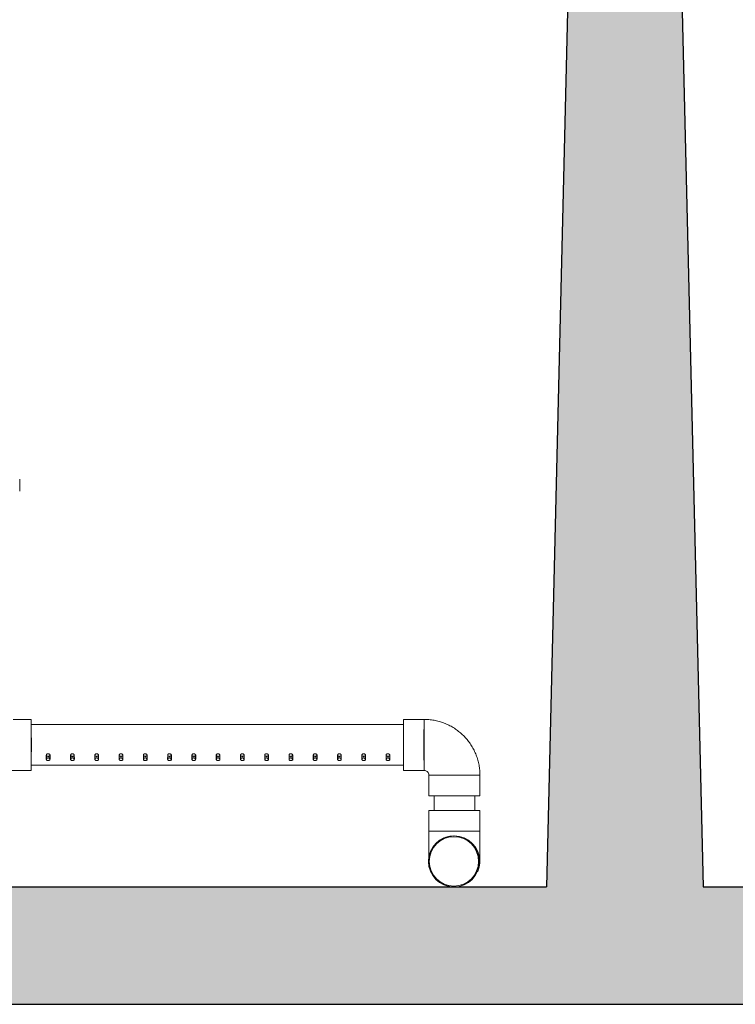
# Model space of a CAD drawing. Extents: x -136 to 264, y -214 to 108.
# Drawn here: x -7 to 11, y -205 to -179 of the extents above; entities that cross this region are included whole.
import ezdxf

# ---------------------------------------------------------------- set-up
doc = ezdxf.new("R2010")
doc.units = 0
doc.header["$LTSCALE"] = 0.5
doc.header["$MEASUREMENT"] = 0
for name, color, linetype in [('Air pump and plumbing', 7, 'CONTINUOUS'), ('HATCH', 3, 'CONTINUOUS'), ('OBJECT', 7, 'CONTINUOUS')]:
    doc.layers.add(name, color=color, linetype=linetype)

msp = doc.modelspace()

# ---------------------------------------------------------------- hatches: boundary and pattern name
at = {"layer": 'HATCH'}
h = msp.add_hatch(dxfattribs=at)
h.set_pattern_fill('NORWECO1', color=256, scale=5, angle=30, style=0)
h.set_pattern_definition([(282.2553, (-1.21077, 4.49711), (24.68905484, -112.762805), [1.31244, -129.931605]), (357.5288, (-0.93218, 3.2146), (47.141014, -1.65064385), [0.65192, -64.540105]), (125.3558, (-0.28087, 3.18647), (-61.16021776, 85.93269221), [1.607015, -159.09457]), (233.1986, (0.4512, 5.9185), (-6.1602532, -9.3301253), [0.38079, -37.698075]), (290.5377, (0.2231, 5.6136), (2.500002, -4.3301264), [0.30414, -30.109675]), (353.1301, (0.3298, 5.3288), (17.990381, -1.1602548), [0.25, -24.75]), (63.6901, (0.578, 5.2989), (1.8301225, 6.830126), [0.36056, -17.6672]), (134.0362, (0.7378, 5.6221), (-11.83012, 10.490388), [0.41231, -20.20322]), (261.8428, (1.09317, 3.80657), (-7.810861, -56.4711475), [0.890225, -88.132245]), (335.5377, (0.96686, 2.92535), (22.9903835, -9.8204966), [0.860235, -42.151395]), (102.8973, (1.74987, 2.56913), (-12.0096428, 50.8012664), [0.680075, -67.32728]), (42.9946, (1.59808, 3.23205), (14.8205118, 14.3301211), [0.667085, -66.041235]), (173.1301, (2.086, 3.687), (-17.990381, 1.160255), [1, -24]), (294.8056, (1.9538, 5.5159), (2.5000029, -4.3301243), [0.55227, -54.674535]), (345, (2.1855, 5.0146), (4.33013, 2.5), [0.42427, -6.6468]), (112.875, (2.5953, 4.9048), (-2.5000027, 4.3301264), [1.20934, -39.10195]), (271.6992, (0.01112, 1.68074), (0.66986663, -11.16025437), [0.73824, -73.085875]), (30, (0.033, 0.943), (1.83013, 6.83013), [0.35, -4.65]), (276.8014, (0.3361, 1.1178), (3.8397396, -26.6506372), [0.38079, -37.698075]), (46.6992, (0.3812, 0.7397), (10.4903897, 11.8301211), [0.522015, -51.679515]), (105.9638, (0.7392, 1.1196), (-2.500006, 4.330127), [0.61847, -19.99706]), (183.4349, (0.5691, 1.7142), (-4.330128, -2.499998), [0.55902, -10.62133]), (255, (3.069, 2.9843), (2.5, -4.33013), [0.42427, -6.6468]), (12.3499, (2.9592, 2.57452), (97.27240521, 21.5192802), [1.15434, -114.279625]), (350.9061, (3.069, 2.98433), (31.650634, -4.8205318), [1.030775, -102.046865]), (30, (-0.3947, 5.0837), (1.83013, 6.83013), [0, -5]), (30, (3.0337, 3.9454), (1.83013, 6.83013), [0, -5]), (251.1859, (2.1252, 6.019), (-1.8301299, -6.8301246), [0.531505, -52.61922]), (63.6901, (-1.1085, 2.42), (1.8301225, 6.830126), [0.18028, -17.84748]), (323.9625, (-1.0286, 2.58157), (9.3301311, -6.160252), [0.492445, -48.751845]), (255, (-0.6304, 2.292), (2.5, -4.33013), [0.42427, -6.6468]), (165, (-0.7402, 1.882), (-4.33013, -2.5), [0.35356, -6.71752]), (93.4349, (-1.0817, 1.9736), (-2.499998, 4.330128), [0.44721, -10.73312]), (30, (0.8597, 4.711), (1.83013, 6.83013), [0, -5]), (30, (-2.1335, 4.1953), (1.83013, 6.83013), [0, -5]), (30, (0.2954, 3.2883), (1.83013, 6.83013), [0, -5]), (30, (2.7445, 2.0464), (1.83013, 6.83013), [0, -5]), (30, (1.2687, 2.0026), (1.83013, 6.83013), [0, -5])])
h.paths.add_polyline_path([(-27.093, -204.606), (-27.093, -159.606), (-24.593, -159.606), (-23.593, -201.606), (6.407, -201.606), (7.407, -159.606), (9.407, -159.606), (10.407, -201.606), (51.407, -201.606), (51.413, -201.36), (55.42, -200.606), (62.566, -200.606), (62.566, -192.474), (81.407, -159.856), (81.407, -159.606), (83.907, -159.606), (83.907, -168.606), (80.407, -168.606), (64.95, -195.105), (64.95, -204.606)])

# ---------------------------------------------------------------- linework, layer by layer
at = {"layer": 'Air pump and plumbing', "color": 7, "lineweight": 0}
for p, q in [((-7.058, -191.497), (-7.058, -191.187)), ((-6.764, -197.327), (-7.229, -197.327)), ((3.276, -197.327), (2.749, -197.327)), ((2.747, -197.462), (-6.766, -197.461)), ((-6.378, -198.241), (-6.378, -198.346)), ((-6.375, -198.241), (-6.374, -198.347)), ((-6.285, -198.347), (-6.284, -198.241)), ((-6.281, -198.346), (-6.282, -198.241)), ((-5.757, -198.241), (-5.758, -198.346)), ((-5.755, -198.241), (-5.754, -198.347)), ((-5.665, -198.347), (-5.664, -198.241)), ((-5.661, -198.346), (-5.662, -198.241)), ((-5.137, -198.241), (-5.138, -198.346)), ((-5.134, -198.241), (-5.134, -198.347)), ((-5.045, -198.347), (-5.044, -198.241)), ((-5.041, -198.346), (-5.041, -198.241)), ((-4.517, -198.241), (-4.517, -198.346)), ((-4.514, -198.241), (-4.514, -198.347)), ((-4.424, -198.347), (-4.424, -198.241)), ((-4.421, -198.346), (-4.421, -198.241)), ((-3.897, -198.241), (-3.897, -198.346)), ((-3.894, -198.241), (-3.893, -198.347)), ((-3.804, -198.347), (-3.804, -198.241)), ((-3.8, -198.346), (-3.801, -198.241)), ((-3.276, -198.241), (-3.277, -198.346)), ((-3.274, -198.241), (-3.273, -198.347)), ((-3.184, -198.347), (-3.183, -198.241)), ((-3.18, -198.346), (-3.181, -198.241)), ((-2.656, -198.241), (-2.657, -198.346)), ((-2.654, -198.241), (-2.653, -198.347)), ((-2.564, -198.347), (-2.563, -198.241)), ((-2.56, -198.346), (-2.56, -198.241)), ((-2.036, -198.241), (-2.037, -198.346)), ((-2.033, -198.241), (-2.033, -198.347)), ((-1.944, -198.347), (-1.943, -198.241)), ((-1.94, -198.346), (-1.94, -198.241)), ((-1.416, -198.241), (-1.416, -198.346)), ((-1.413, -198.241), (-1.413, -198.347)), ((-1.323, -198.347), (-1.323, -198.241)), ((-1.32, -198.346), (-1.32, -198.241)), ((-0.796, -198.241), (-0.796, -198.346)), ((-0.793, -198.241), (-0.792, -198.347)), ((-0.703, -198.347), (-0.703, -198.241)), ((-0.699, -198.346), (-0.7, -198.241)), ((-0.175, -198.241), (-0.176, -198.346)), ((-0.173, -198.241), (-0.172, -198.347)), ((-0.083, -198.347), (-0.082, -198.241)), ((-0.079, -198.346), (-0.08, -198.241)), ((0.445, -198.241), (0.444, -198.346)), ((0.448, -198.241), (0.448, -198.347)), ((0.537, -198.347), (0.538, -198.241)), ((0.541, -198.346), (0.541, -198.241)), ((1.065, -198.241), (1.064, -198.346)), ((1.068, -198.241), (1.068, -198.347)), ((1.157, -198.347), (1.158, -198.241)), ((1.161, -198.346), (1.161, -198.241)), ((1.685, -198.241), (1.685, -198.346)), ((1.688, -198.241), (1.688, -198.347)), ((1.778, -198.347), (1.778, -198.241)), ((1.782, -198.346), (1.781, -198.241)), ((2.305, -198.241), (2.305, -198.346)), ((2.308, -198.241), (2.309, -198.347)), ((2.398, -198.347), (2.398, -198.241)), ((2.402, -198.346), (2.401, -198.241)), ((-9.493, -198.629), (-6.764, -198.629)), ((-6.766, -198.499), (2.747, -198.501)), ((2.749, -198.629), (3.276, -198.629)), ((3.4, -198.753), (3.4, -199.28)), ((3.401, -198.753), (4.702, -198.753)), ((4.703, -199.28), (4.703, -198.753)), ((3.4, -199.28), (4.048, -199.28)), ((3.531, -199.28), (3.531, -199.652)), ((4.048, -199.28), (4.703, -199.28)), ((4.572, -199.652), (4.572, -199.28)), ((3.4, -199.652), (4.703, -199.652)), ((3.4, -199.652), (3.4, -200.18)), ((4.703, -200.18), (4.703, -199.652)), ((3.4, -200.18), (4.703, -200.18)), ((4.044, -200.304), (4.038, -200.304)), ((4.047, -200.304), (4.045, -200.304))]:
    msp.add_line(p, q, dxfattribs=at)
at = {"layer": 'Air pump and plumbing', "color": 7, "lineweight": 0, "flags": 128}
for points in [[(-6.767, -197.978), (-6.767, -197.883), (-6.767, -197.79), (-6.767, -197.702), (-6.767, -197.619), (-6.766, -197.543), (-6.766, -197.477), (-6.766, -197.422), (-6.765, -197.379), (-6.765, -197.348), (-6.764, -197.331), (-6.764, -197.327), (-6.763, -197.338), (-6.763, -197.362), (-6.762, -197.399), (-6.762, -197.448), (-6.761, -197.509), (-6.761, -197.58), (-6.761, -197.659), (-6.761, -197.745), (-6.76, -197.836), (-6.76, -197.93), (-6.76, -198.025), (-6.76, -198.12), (-6.761, -198.211), (-6.761, -198.297), (-6.761, -198.376), (-6.761, -198.447), (-6.762, -198.508), (-6.762, -198.557), (-6.763, -198.594), (-6.763, -198.618), (-6.764, -198.629), (-6.764, -198.625), (-6.765, -198.608), (-6.765, -198.577), (-6.766, -198.534), (-6.766, -198.478), (-6.766, -198.412), (-6.767, -198.337), (-6.767, -198.254), (-6.767, -198.166), (-6.767, -198.073), (-6.767, -197.978)], [(-6.767, -197.978), (-6.766, -197.892), (-6.766, -197.807), (-6.766, -197.728), (-6.766, -197.655), (-6.766, -197.592), (-6.765, -197.538), (-6.765, -197.497), (-6.764, -197.469), (-6.764, -197.455), (-6.764, -197.455), (-6.763, -197.469), (-6.763, -197.497), (-6.762, -197.538), (-6.762, -197.592), (-6.762, -197.655), (-6.761, -197.728), (-6.761, -197.807), (-6.761, -197.892), (-6.761, -197.978), (-6.761, -198.064), (-6.761, -198.148), (-6.761, -198.228), (-6.762, -198.3), (-6.762, -198.364), (-6.762, -198.417), (-6.763, -198.459), (-6.763, -198.487), (-6.764, -198.501), (-6.764, -198.501), (-6.764, -198.487), (-6.765, -198.459), (-6.765, -198.417), (-6.766, -198.364), (-6.766, -198.3), (-6.766, -198.228), (-6.766, -198.148), (-6.766, -198.064), (-6.767, -197.978)], [(2.746, -197.978), (2.746, -197.883), (2.746, -197.79), (2.746, -197.702), (2.746, -197.619), (2.747, -197.543), (2.747, -197.477), (2.747, -197.422), (2.748, -197.379), (2.748, -197.348), (2.749, -197.331), (2.749, -197.327), (2.75, -197.338), (2.75, -197.362), (2.751, -197.399), (2.751, -197.448), (2.751, -197.509), (2.752, -197.58), (2.752, -197.659), (2.752, -197.745), (2.752, -197.836), (2.752, -197.93), (2.752, -198.025), (2.752, -198.12), (2.752, -198.211), (2.752, -198.297), (2.752, -198.376), (2.751, -198.447), (2.751, -198.508), (2.751, -198.557), (2.75, -198.594), (2.75, -198.618), (2.749, -198.629), (2.749, -198.625), (2.748, -198.608), (2.748, -198.577), (2.747, -198.534), (2.747, -198.478), (2.747, -198.412), (2.746, -198.337), (2.746, -198.254), (2.746, -198.166), (2.746, -198.073), (2.746, -197.978)], [(2.752, -197.978), (2.752, -197.892), (2.752, -197.807), (2.751, -197.728), (2.751, -197.655), (2.751, -197.592), (2.751, -197.538), (2.75, -197.497), (2.75, -197.469), (2.749, -197.455), (2.749, -197.455), (2.748, -197.469), (2.748, -197.497), (2.748, -197.538), (2.747, -197.592), (2.747, -197.655), (2.747, -197.728), (2.746, -197.807), (2.746, -197.892), (2.746, -197.978), (2.746, -198.064), (2.746, -198.148), (2.747, -198.228), (2.747, -198.3), (2.747, -198.364), (2.748, -198.417), (2.748, -198.459), (2.748, -198.487), (2.749, -198.501), (2.749, -198.501), (2.75, -198.487), (2.75, -198.459), (2.751, -198.417), (2.751, -198.364), (2.751, -198.3), (2.751, -198.228), (2.752, -198.148), (2.752, -198.064), (2.752, -197.978)], [(3.273, -197.978), (3.273, -197.883), (3.273, -197.79), (3.273, -197.702), (3.273, -197.619), (3.274, -197.543), (3.274, -197.477), (3.274, -197.422), (3.275, -197.379), (3.275, -197.348), (3.276, -197.331), (3.276, -197.327), (3.277, -197.338), (3.277, -197.362), (3.278, -197.399), (3.278, -197.448), (3.279, -197.509), (3.279, -197.58), (3.279, -197.659), (3.279, -197.745), (3.28, -197.836), (3.28, -197.93), (3.28, -198.025), (3.28, -198.12), (3.279, -198.211), (3.279, -198.297), (3.279, -198.376), (3.279, -198.447), (3.278, -198.508), (3.278, -198.557), (3.277, -198.594), (3.277, -198.618), (3.276, -198.629), (3.276, -198.625), (3.275, -198.608), (3.275, -198.577), (3.274, -198.534), (3.274, -198.478), (3.274, -198.412), (3.273, -198.337), (3.273, -198.254), (3.273, -198.166), (3.273, -198.073), (3.273, -197.978)], [(-6.374, -198.241), (-6.374, -198.245), (-6.37, -198.255), (-6.361, -198.263), (-6.349, -198.269), (-6.334, -198.272), (-6.318, -198.271), (-6.304, -198.267), (-6.292, -198.261), (-6.284, -198.252), (-6.282, -198.241), (-6.284, -198.23), (-6.292, -198.22), (-6.303, -198.212), (-6.318, -198.207), (-6.328, -198.206), (-6.328, -198.206)], [(-5.754, -198.241), (-5.754, -198.245), (-5.75, -198.255), (-5.741, -198.263), (-5.728, -198.269), (-5.713, -198.272), (-5.698, -198.271), (-5.684, -198.267), (-5.672, -198.261), (-5.664, -198.252), (-5.662, -198.241), (-5.664, -198.23), (-5.671, -198.22), (-5.683, -198.212), (-5.697, -198.207), (-5.708, -198.206), (-5.708, -198.206)], [(-5.134, -198.241), (-5.134, -198.245), (-5.13, -198.255), (-5.121, -198.263), (-5.108, -198.269), (-5.093, -198.272), (-5.078, -198.271), (-5.063, -198.267), (-5.052, -198.261), (-5.044, -198.252), (-5.041, -198.241), (-5.044, -198.23), (-5.051, -198.22), (-5.063, -198.212), (-5.077, -198.207), (-5.088, -198.206), (-5.088, -198.206)], [(-4.514, -198.241), (-4.514, -198.245), (-4.51, -198.255), (-4.501, -198.263), (-4.488, -198.269), (-4.473, -198.272), (-4.458, -198.271), (-4.443, -198.267), (-4.431, -198.261), (-4.424, -198.252), (-4.421, -198.241), (-4.424, -198.23), (-4.431, -198.22), (-4.443, -198.212), (-4.457, -198.207), (-4.467, -198.206), (-4.467, -198.206)], [(-3.893, -198.241), (-3.894, -198.245), (-3.889, -198.255), (-3.881, -198.263), (-3.868, -198.269), (-3.853, -198.272), (-3.837, -198.271), (-3.823, -198.267), (-3.811, -198.261), (-3.804, -198.252), (-3.801, -198.241), (-3.803, -198.23), (-3.811, -198.22), (-3.822, -198.212), (-3.837, -198.207), (-3.847, -198.206), (-3.847, -198.206)], [(-3.273, -198.241), (-3.273, -198.245), (-3.269, -198.255), (-3.26, -198.263), (-3.248, -198.269), (-3.233, -198.272), (-3.217, -198.271), (-3.203, -198.267), (-3.191, -198.261), (-3.183, -198.252), (-3.181, -198.241), (-3.183, -198.23), (-3.191, -198.22), (-3.202, -198.212), (-3.217, -198.207), (-3.227, -198.206), (-3.227, -198.206)], [(-2.653, -198.241), (-2.653, -198.245), (-2.649, -198.255), (-2.64, -198.263), (-2.627, -198.269), (-2.612, -198.272), (-2.597, -198.271), (-2.583, -198.267), (-2.571, -198.261), (-2.563, -198.252), (-2.56, -198.241), (-2.563, -198.23), (-2.57, -198.22), (-2.582, -198.212), (-2.596, -198.207), (-2.607, -198.206), (-2.607, -198.206)], [(-2.033, -198.241), (-2.033, -198.245), (-2.029, -198.255), (-2.02, -198.263), (-2.007, -198.269), (-1.992, -198.272), (-1.977, -198.271), (-1.962, -198.267), (-1.951, -198.261), (-1.943, -198.252), (-1.94, -198.241), (-1.943, -198.23), (-1.95, -198.22), (-1.962, -198.212), (-1.976, -198.207), (-1.987, -198.206), (-1.987, -198.206)], [(-1.413, -198.241), (-1.413, -198.245), (-1.409, -198.255), (-1.4, -198.263), (-1.387, -198.269), (-1.372, -198.272), (-1.356, -198.271), (-1.342, -198.267), (-1.33, -198.261), (-1.323, -198.252), (-1.32, -198.241), (-1.323, -198.23), (-1.33, -198.22), (-1.342, -198.212), (-1.356, -198.207), (-1.366, -198.206), (-1.366, -198.206)], [(-0.792, -198.241), (-0.793, -198.245), (-0.788, -198.255), (-0.78, -198.263), (-0.767, -198.269), (-0.752, -198.272), (-0.736, -198.271), (-0.722, -198.267), (-0.71, -198.261), (-0.703, -198.252), (-0.7, -198.241), (-0.702, -198.23), (-0.71, -198.22), (-0.721, -198.212), (-0.736, -198.207), (-0.746, -198.206), (-0.746, -198.206)], [(-0.172, -198.241), (-0.172, -198.245), (-0.168, -198.255), (-0.159, -198.263), (-0.147, -198.269), (-0.132, -198.272), (-0.116, -198.271), (-0.102, -198.267), (-0.09, -198.261), (-0.082, -198.252), (-0.08, -198.241), (-0.082, -198.23), (-0.09, -198.22), (-0.101, -198.212), (-0.116, -198.207), (-0.126, -198.206), (-0.126, -198.206)], [(0.448, -198.241), (0.448, -198.245), (0.452, -198.255), (0.461, -198.263), (0.474, -198.269), (0.489, -198.272), (0.504, -198.271), (0.518, -198.267), (0.53, -198.261), (0.538, -198.252), (0.541, -198.241), (0.538, -198.23), (0.531, -198.22), (0.519, -198.212), (0.505, -198.207), (0.494, -198.206), (0.494, -198.206)], [(1.068, -198.241), (1.068, -198.245), (1.072, -198.255), (1.081, -198.263), (1.094, -198.269), (1.109, -198.272), (1.124, -198.271), (1.139, -198.267), (1.15, -198.261), (1.158, -198.252), (1.161, -198.241), (1.158, -198.23), (1.151, -198.22), (1.139, -198.212), (1.125, -198.207), (1.114, -198.206), (1.114, -198.206)], [(1.688, -198.241), (1.688, -198.245), (1.692, -198.255), (1.701, -198.263), (1.714, -198.269), (1.729, -198.272), (1.745, -198.271), (1.759, -198.267), (1.771, -198.261), (1.778, -198.252), (1.781, -198.241), (1.778, -198.23), (1.771, -198.22), (1.76, -198.212), (1.745, -198.207), (1.735, -198.206), (1.735, -198.206)], [(2.309, -198.241), (2.308, -198.245), (2.313, -198.255), (2.322, -198.263), (2.334, -198.269), (2.349, -198.272), (2.365, -198.271), (2.379, -198.267), (2.391, -198.261), (2.398, -198.252), (2.401, -198.241), (2.399, -198.23), (2.391, -198.22), (2.38, -198.212), (2.365, -198.207), (2.355, -198.206), (2.355, -198.206)], [(-6.374, -198.347), (-6.374, -198.35), (-6.37, -198.36), (-6.361, -198.369), (-6.348, -198.375), (-6.333, -198.378), (-6.317, -198.377), (-6.303, -198.373), (-6.291, -198.366), (-6.284, -198.357), (-6.281, -198.346), (-6.284, -198.335), (-6.291, -198.325), (-6.303, -198.317), (-6.317, -198.313), (-6.328, -198.312), (-6.328, -198.312)], [(-5.753, -198.347), (-5.754, -198.35), (-5.749, -198.36), (-5.74, -198.369), (-5.728, -198.375), (-5.713, -198.378), (-5.697, -198.377), (-5.683, -198.373), (-5.671, -198.366), (-5.664, -198.357), (-5.661, -198.346), (-5.664, -198.335), (-5.671, -198.325), (-5.683, -198.317), (-5.697, -198.313), (-5.707, -198.312), (-5.707, -198.312)], [(-5.133, -198.347), (-5.134, -198.35), (-5.129, -198.36), (-5.12, -198.369), (-5.108, -198.375), (-5.093, -198.378), (-5.077, -198.377), (-5.063, -198.373), (-5.051, -198.366), (-5.043, -198.357), (-5.041, -198.346), (-5.043, -198.335), (-5.051, -198.325), (-5.063, -198.317), (-5.077, -198.313), (-5.087, -198.312), (-5.087, -198.312)], [(-4.513, -198.347), (-4.513, -198.35), (-4.509, -198.36), (-4.5, -198.369), (-4.487, -198.375), (-4.472, -198.378), (-4.457, -198.377), (-4.442, -198.373), (-4.431, -198.366), (-4.423, -198.357), (-4.421, -198.346), (-4.423, -198.335), (-4.431, -198.325), (-4.442, -198.317), (-4.457, -198.313), (-4.467, -198.312), (-4.467, -198.312)], [(-3.893, -198.347), (-3.893, -198.35), (-3.889, -198.36), (-3.88, -198.369), (-3.867, -198.375), (-3.852, -198.378), (-3.837, -198.377), (-3.822, -198.373), (-3.811, -198.366), (-3.803, -198.357), (-3.8, -198.346), (-3.803, -198.335), (-3.81, -198.325), (-3.822, -198.317), (-3.837, -198.313), (-3.847, -198.312), (-3.847, -198.312)], [(-3.273, -198.347), (-3.273, -198.35), (-3.269, -198.36), (-3.26, -198.369), (-3.247, -198.375), (-3.232, -198.378), (-3.216, -198.377), (-3.202, -198.373), (-3.19, -198.366), (-3.183, -198.357), (-3.18, -198.346), (-3.183, -198.335), (-3.19, -198.325), (-3.202, -198.317), (-3.216, -198.313), (-3.226, -198.312), (-3.226, -198.312)], [(-2.652, -198.347), (-2.653, -198.35), (-2.648, -198.36), (-2.639, -198.369), (-2.627, -198.375), (-2.612, -198.378), (-2.596, -198.377), (-2.582, -198.373), (-2.57, -198.366), (-2.563, -198.357), (-2.56, -198.346), (-2.563, -198.335), (-2.57, -198.325), (-2.582, -198.317), (-2.596, -198.313), (-2.606, -198.312), (-2.606, -198.312)], [(-2.032, -198.347), (-2.032, -198.35), (-2.028, -198.36), (-2.019, -198.369), (-2.007, -198.375), (-1.991, -198.378), (-1.976, -198.377), (-1.962, -198.373), (-1.95, -198.366), (-1.942, -198.357), (-1.94, -198.346), (-1.942, -198.335), (-1.95, -198.325), (-1.962, -198.317), (-1.976, -198.313), (-1.986, -198.312), (-1.986, -198.312)], [(-1.412, -198.347), (-1.412, -198.35), (-1.408, -198.36), (-1.399, -198.369), (-1.386, -198.375), (-1.371, -198.378), (-1.356, -198.377), (-1.341, -198.373), (-1.33, -198.366), (-1.322, -198.357), (-1.32, -198.346), (-1.322, -198.335), (-1.33, -198.325), (-1.341, -198.317), (-1.356, -198.313), (-1.366, -198.312), (-1.366, -198.312)], [(-0.792, -198.347), (-0.792, -198.35), (-0.788, -198.36), (-0.779, -198.369), (-0.766, -198.375), (-0.751, -198.378), (-0.736, -198.377), (-0.721, -198.373), (-0.71, -198.366), (-0.702, -198.357), (-0.699, -198.346), (-0.702, -198.335), (-0.709, -198.325), (-0.721, -198.317), (-0.736, -198.313), (-0.746, -198.312), (-0.746, -198.312)], [(-0.172, -198.347), (-0.172, -198.35), (-0.168, -198.36), (-0.159, -198.369), (-0.146, -198.375), (-0.131, -198.378), (-0.115, -198.377), (-0.101, -198.373), (-0.089, -198.366), (-0.082, -198.357), (-0.079, -198.346), (-0.082, -198.335), (-0.089, -198.325), (-0.101, -198.317), (-0.115, -198.313), (-0.125, -198.312), (-0.125, -198.312)], [(0.449, -198.347), (0.448, -198.35), (0.453, -198.36), (0.462, -198.369), (0.474, -198.375), (0.489, -198.378), (0.505, -198.377), (0.519, -198.373), (0.531, -198.366), (0.538, -198.357), (0.541, -198.346), (0.538, -198.335), (0.531, -198.325), (0.519, -198.317), (0.505, -198.313), (0.495, -198.312), (0.495, -198.312)], [(1.069, -198.347), (1.069, -198.35), (1.073, -198.36), (1.082, -198.369), (1.095, -198.375), (1.11, -198.378), (1.125, -198.377), (1.139, -198.373), (1.151, -198.366), (1.159, -198.357), (1.161, -198.346), (1.159, -198.335), (1.151, -198.325), (1.14, -198.317), (1.125, -198.313), (1.115, -198.312), (1.115, -198.312)], [(1.689, -198.347), (1.689, -198.35), (1.693, -198.36), (1.702, -198.369), (1.715, -198.375), (1.73, -198.378), (1.745, -198.377), (1.76, -198.373), (1.771, -198.366), (1.779, -198.357), (1.782, -198.346), (1.779, -198.335), (1.771, -198.325), (1.76, -198.317), (1.745, -198.313), (1.735, -198.312), (1.735, -198.312)], [(2.309, -198.347), (2.309, -198.35), (2.313, -198.36), (2.322, -198.369), (2.335, -198.375), (2.35, -198.378), (2.366, -198.377), (2.38, -198.373), (2.392, -198.366), (2.399, -198.357), (2.402, -198.346), (2.399, -198.335), (2.392, -198.325), (2.38, -198.317), (2.365, -198.313), (2.355, -198.312), (2.355, -198.312)]]:
    msp.add_lwpolyline(points, dxfattribs=at)
at = {"layer": 'Air pump and plumbing', "color": 7, "lineweight": 0}
for centre, radius in [((4.038, -200.955), 0.651), ((4.044, -200.955), 0.651), ((4.045, -200.955), 0.651), ((4.038, -200.955), 0.63)]:
    msp.add_circle(centre, radius, dxfattribs=at)
for start, end in [(90.0002, 165.3516), (359.9997, 89.9995), (165.3508, 269.9996)]:
    msp.add_arc((4.047, -200.955), 0.651, start, end, dxfattribs=at)
for points, knots in [([(4.703, -198.753), (4.702, -198.722), (4.701, -198.646), (4.687, -198.527), (4.66, -198.397), (4.62, -198.27), (4.57, -198.147), (4.508, -198.029), (4.435, -197.918), (4.353, -197.814), (4.261, -197.718), (4.16, -197.631), (4.052, -197.554), (3.937, -197.487), (3.817, -197.431), (3.692, -197.386), (3.563, -197.354), (3.434, -197.334), (3.338, -197.327), (3.286, -197.327), (3.276, -197.327)], [0, 0, 0, 0, 0.042187, 0.10141, 0.160644, 0.219878, 0.279111, 0.338346, 0.397579, 0.456813, 0.516046, 0.57528, 0.634514, 0.693747, 0.752981, 0.812214, 0.871448, 0.930681, 0.986807, 1, 1, 1, 1]), ([(-6.331, -198.272), (-6.326, -198.272), (-6.315, -198.271), (-6.301, -198.266), (-6.291, -198.258), (-6.285, -198.249), (-6.284, -198.237), (-6.288, -198.226), (-6.298, -198.216), (-6.31, -198.209), (-6.326, -198.206), (-6.342, -198.206), (-6.356, -198.211), (-6.368, -198.219), (-6.376, -198.23), (-6.378, -198.241), (-6.376, -198.252), (-6.368, -198.261), (-6.356, -198.268), (-6.343, -198.271), (-6.334, -198.272), (-6.331, -198.272)], [0, 0, 0, 0, 0.053403, 0.106797, 0.16045, 0.21428, 0.267828, 0.321075, 0.37447, 0.428231, 0.482011, 0.535425, 0.588665, 0.642189, 0.696013, 0.749685, 0.802996, 0.856294, 0.909945, 0.963775, 1, 1, 1, 1]), ([(-5.711, -198.272), (-5.705, -198.272), (-5.695, -198.271), (-5.681, -198.266), (-5.671, -198.258), (-5.665, -198.249), (-5.664, -198.237), (-5.668, -198.226), (-5.677, -198.216), (-5.69, -198.209), (-5.706, -198.206), (-5.721, -198.206), (-5.736, -198.211), (-5.748, -198.219), (-5.756, -198.23), (-5.758, -198.241), (-5.756, -198.252), (-5.748, -198.261), (-5.736, -198.268), (-5.723, -198.271), (-5.714, -198.272), (-5.711, -198.272)], [0, 0, 0, 0, 0.053401, 0.106795, 0.160449, 0.21428, 0.267822, 0.321074, 0.37447, 0.428231, 0.482009, 0.535425, 0.588664, 0.642187, 0.696011, 0.749689, 0.802999, 0.856293, 0.909944, 0.963775, 1, 1, 1, 1]), ([(-5.09, -198.272), (-5.085, -198.272), (-5.075, -198.271), (-5.061, -198.266), (-5.05, -198.258), (-5.044, -198.249), (-5.044, -198.237), (-5.048, -198.226), (-5.057, -198.216), (-5.07, -198.209), (-5.085, -198.206), (-5.101, -198.206), (-5.116, -198.211), (-5.128, -198.219), (-5.135, -198.23), (-5.138, -198.241), (-5.135, -198.252), (-5.128, -198.261), (-5.116, -198.268), (-5.103, -198.271), (-5.094, -198.272), (-5.09, -198.272)], [0, 0, 0, 0, 0.053403, 0.106794, 0.160451, 0.214282, 0.267824, 0.321076, 0.374472, 0.428233, 0.482011, 0.535427, 0.588664, 0.642188, 0.696013, 0.74969, 0.803001, 0.856295, 0.909944, 0.963775, 1, 1, 1, 1]), ([(-4.47, -198.272), (-4.465, -198.272), (-4.455, -198.271), (-4.441, -198.266), (-4.43, -198.258), (-4.424, -198.249), (-4.423, -198.237), (-4.428, -198.226), (-4.437, -198.216), (-4.45, -198.209), (-4.465, -198.206), (-4.481, -198.206), (-4.496, -198.211), (-4.507, -198.219), (-4.515, -198.23), (-4.518, -198.241), (-4.515, -198.252), (-4.507, -198.261), (-4.496, -198.268), (-4.482, -198.271), (-4.474, -198.272), (-4.47, -198.272)], [0, 0, 0, 0, 0.0534013, 0.1067939, 0.1604509, 0.2142761, 0.2678239, 0.3210752, 0.3744711, 0.4282292, 0.4820085, 0.5354243, 0.588665, 0.6421844, 0.6960091, 0.7496864, 0.8029967, 0.8562959, 0.9099429, 0.9637761, 1, 1, 1, 1]), ([(-3.85, -198.272), (-3.845, -198.272), (-3.834, -198.271), (-3.821, -198.266), (-3.81, -198.258), (-3.804, -198.249), (-3.803, -198.237), (-3.808, -198.226), (-3.817, -198.216), (-3.83, -198.209), (-3.845, -198.206), (-3.861, -198.206), (-3.875, -198.211), (-3.887, -198.219), (-3.895, -198.23), (-3.898, -198.241), (-3.895, -198.252), (-3.887, -198.261), (-3.875, -198.268), (-3.862, -198.271), (-3.854, -198.272), (-3.85, -198.272)], [0, 0, 0, 0, 0.053404, 0.106795, 0.160449, 0.214279, 0.267826, 0.321073, 0.374473, 0.428231, 0.48201, 0.535424, 0.588664, 0.642185, 0.696009, 0.749686, 0.802996, 0.856295, 0.909945, 0.963775, 1, 1, 1, 1]), ([(-3.23, -198.272), (-3.225, -198.272), (-3.214, -198.271), (-3.2, -198.266), (-3.19, -198.258), (-3.184, -198.249), (-3.183, -198.237), (-3.187, -198.226), (-3.196, -198.216), (-3.209, -198.209), (-3.225, -198.206), (-3.241, -198.206), (-3.255, -198.211), (-3.267, -198.219), (-3.275, -198.23), (-3.277, -198.241), (-3.275, -198.252), (-3.267, -198.261), (-3.255, -198.268), (-3.242, -198.271), (-3.233, -198.272), (-3.23, -198.272)], [0, 0, 0, 0, 0.053403, 0.106797, 0.160449, 0.21428, 0.267827, 0.321073, 0.374469, 0.42823, 0.482009, 0.535424, 0.588663, 0.642184, 0.696008, 0.749686, 0.802996, 0.856294, 0.909945, 0.963775, 1, 1, 1, 1]), ([(-2.61, -198.272), (-2.604, -198.272), (-2.594, -198.271), (-2.58, -198.266), (-2.57, -198.258), (-2.564, -198.249), (-2.563, -198.237), (-2.567, -198.226), (-2.576, -198.216), (-2.589, -198.209), (-2.605, -198.206), (-2.62, -198.206), (-2.635, -198.211), (-2.647, -198.219), (-2.655, -198.23), (-2.657, -198.241), (-2.654, -198.252), (-2.647, -198.261), (-2.635, -198.268), (-2.622, -198.271), (-2.613, -198.272), (-2.61, -198.272)], [0, 0, 0, 0, 0.0534034, 0.1067975, 0.1604513, 0.2142814, 0.2678294, 0.3210762, 0.3744721, 0.4282333, 0.4820114, 0.5354253, 0.5886642, 0.6421887, 0.6960125, 0.7496845, 0.8030005, 0.8562946, 0.9099444, 0.9637753, 1, 1, 1, 1]), ([(-1.989, -198.272), (-1.984, -198.272), (-1.974, -198.271), (-1.96, -198.266), (-1.949, -198.258), (-1.943, -198.249), (-1.942, -198.237), (-1.947, -198.226), (-1.956, -198.216), (-1.969, -198.209), (-1.984, -198.206), (-2, -198.206), (-2.015, -198.211), (-2.027, -198.219), (-2.034, -198.23), (-2.037, -198.241), (-2.034, -198.252), (-2.027, -198.261), (-2.015, -198.268), (-2.002, -198.271), (-1.993, -198.272), (-1.989, -198.272)], [0, 0, 0, 0, 0.053403, 0.106794, 0.160451, 0.214282, 0.267824, 0.321075, 0.374471, 0.428233, 0.48201, 0.535426, 0.588663, 0.642188, 0.696012, 0.74969, 0.803, 0.856293, 0.909945, 0.963775, 1, 1, 1, 1]), ([(-1.369, -198.272), (-1.364, -198.272), (-1.354, -198.271), (-1.34, -198.266), (-1.329, -198.258), (-1.323, -198.249), (-1.322, -198.237), (-1.327, -198.226), (-1.336, -198.216), (-1.349, -198.209), (-1.364, -198.206), (-1.38, -198.206), (-1.395, -198.211), (-1.406, -198.219), (-1.414, -198.23), (-1.417, -198.241), (-1.414, -198.252), (-1.406, -198.261), (-1.395, -198.268), (-1.381, -198.271), (-1.373, -198.272), (-1.369, -198.272)], [0, 0, 0, 0, 0.053401, 0.106792, 0.16045, 0.214281, 0.267823, 0.321075, 0.374469, 0.428228, 0.482007, 0.535423, 0.588661, 0.642186, 0.696009, 0.749687, 0.802997, 0.856296, 0.909943, 0.963774, 1, 1, 1, 1]), ([(-0.749, -198.272), (-0.744, -198.272), (-0.733, -198.271), (-0.72, -198.266), (-0.709, -198.258), (-0.703, -198.249), (-0.702, -198.237), (-0.706, -198.226), (-0.716, -198.216), (-0.729, -198.209), (-0.744, -198.206), (-0.76, -198.206), (-0.774, -198.211), (-0.786, -198.219), (-0.794, -198.23), (-0.797, -198.241), (-0.794, -198.252), (-0.786, -198.261), (-0.774, -198.268), (-0.761, -198.271), (-0.752, -198.272), (-0.749, -198.272)], [0, 0, 0, 0, 0.0533994, 0.1067921, 0.1604459, 0.2142759, 0.2678237, 0.3210704, 0.3744694, 0.4282277, 0.482007, 0.5354228, 0.5886636, 0.6421846, 0.6960083, 0.7496854, 0.8029953, 0.8562956, 0.9099426, 0.963774, 1, 1, 1, 1]), ([(-0.129, -198.272), (-0.124, -198.272), (-0.113, -198.271), (-0.099, -198.266), (-0.089, -198.258), (-0.083, -198.249), (-0.082, -198.237), (-0.086, -198.226), (-0.095, -198.216), (-0.108, -198.209), (-0.124, -198.206), (-0.14, -198.206), (-0.154, -198.211), (-0.166, -198.219), (-0.174, -198.23), (-0.176, -198.241), (-0.174, -198.252), (-0.166, -198.261), (-0.154, -198.268), (-0.141, -198.271), (-0.132, -198.272), (-0.129, -198.272)], [0, 0, 0, 0, 0.053403, 0.106795, 0.160449, 0.214279, 0.267827, 0.321072, 0.374469, 0.42823, 0.482009, 0.535425, 0.588662, 0.642182, 0.696008, 0.749685, 0.802995, 0.856294, 0.909945, 0.963773, 1, 1, 1, 1]), ([(0.491, -198.272), (0.497, -198.272), (0.507, -198.271), (0.521, -198.266), (0.531, -198.258), (0.538, -198.249), (0.538, -198.237), (0.534, -198.226), (0.525, -198.216), (0.512, -198.209), (0.496, -198.206), (0.481, -198.206), (0.466, -198.211), (0.454, -198.219), (0.447, -198.23), (0.444, -198.241), (0.447, -198.252), (0.454, -198.261), (0.466, -198.268), (0.479, -198.271), (0.488, -198.272), (0.491, -198.272)], [0, 0, 0, 0, 0.053403, 0.106795, 0.160449, 0.214281, 0.267828, 0.321075, 0.37447, 0.428231, 0.482009, 0.535424, 0.588665, 0.642189, 0.696013, 0.749685, 0.802995, 0.856294, 0.909945, 0.963777, 1, 1, 1, 1]), ([(1.112, -198.272), (1.117, -198.272), (1.127, -198.271), (1.141, -198.266), (1.152, -198.258), (1.158, -198.249), (1.159, -198.237), (1.154, -198.226), (1.145, -198.216), (1.132, -198.209), (1.117, -198.206), (1.101, -198.206), (1.086, -198.211), (1.074, -198.219), (1.067, -198.23), (1.064, -198.241), (1.067, -198.252), (1.074, -198.261), (1.086, -198.268), (1.099, -198.271), (1.108, -198.272), (1.112, -198.272)], [0, 0, 0, 0, 0.053403, 0.106799, 0.16045, 0.214282, 0.267824, 0.321076, 0.374471, 0.428232, 0.48201, 0.535426, 0.588665, 0.642189, 0.696013, 0.749691, 0.803001, 0.856296, 0.909945, 0.963777, 1, 1, 1, 1]), ([(1.732, -198.272), (1.737, -198.272), (1.747, -198.271), (1.761, -198.266), (1.772, -198.258), (1.778, -198.249), (1.779, -198.237), (1.774, -198.226), (1.765, -198.216), (1.752, -198.209), (1.737, -198.206), (1.721, -198.206), (1.706, -198.211), (1.695, -198.219), (1.687, -198.23), (1.684, -198.241), (1.687, -198.252), (1.695, -198.261), (1.706, -198.268), (1.72, -198.271), (1.728, -198.272), (1.732, -198.272)], [0, 0, 0, 0, 0.0533993, 0.1067919, 0.1604501, 0.21428, 0.2678221, 0.3210728, 0.3744697, 0.4282308, 0.4820087, 0.5354244, 0.5886631, 0.6421845, 0.69601, 0.749687, 0.8029968, 0.8562917, 0.9099428, 0.9637741, 1, 1, 1, 1]), ([(2.352, -198.272), (2.357, -198.272), (2.368, -198.271), (2.382, -198.266), (2.392, -198.258), (2.398, -198.249), (2.399, -198.237), (2.395, -198.226), (2.385, -198.216), (2.372, -198.209), (2.357, -198.206), (2.341, -198.206), (2.327, -198.211), (2.315, -198.219), (2.307, -198.23), (2.304, -198.241), (2.307, -198.252), (2.315, -198.261), (2.327, -198.268), (2.34, -198.271), (2.349, -198.272), (2.352, -198.272)], [0, 0, 0, 0, 0.053403, 0.106793, 0.160451, 0.214275, 0.267824, 0.321075, 0.374473, 0.428231, 0.48201, 0.535422, 0.588663, 0.642184, 0.696009, 0.749687, 0.802997, 0.856296, 0.909943, 0.963774, 1, 1, 1, 1]), ([(-6.331, -198.378), (-6.326, -198.377), (-6.316, -198.377), (-6.302, -198.372), (-6.291, -198.364), (-6.285, -198.354), (-6.284, -198.343), (-6.289, -198.331), (-6.298, -198.322), (-6.311, -198.315), (-6.327, -198.311), (-6.342, -198.312), (-6.357, -198.317), (-6.369, -198.325), (-6.376, -198.335), (-6.379, -198.347), (-6.376, -198.357), (-6.368, -198.367), (-6.356, -198.374), (-6.343, -198.377), (-6.335, -198.378), (-6.331, -198.378)], [0, 0, 0, 0, 0.0535423, 0.1070808, 0.1607541, 0.2145138, 0.2681287, 0.3215919, 0.3751307, 0.428859, 0.482591, 0.5361384, 0.5895982, 0.6432079, 0.6969662, 0.7506442, 0.8041353, 0.8576266, 0.9112976, 0.9650577, 1, 1, 1, 1]), ([(-5.711, -198.378), (-5.706, -198.377), (-5.696, -198.377), (-5.682, -198.372), (-5.671, -198.364), (-5.665, -198.354), (-5.664, -198.343), (-5.669, -198.331), (-5.678, -198.322), (-5.691, -198.315), (-5.706, -198.311), (-5.722, -198.312), (-5.737, -198.317), (-5.749, -198.325), (-5.756, -198.335), (-5.759, -198.347), (-5.756, -198.357), (-5.748, -198.367), (-5.736, -198.374), (-5.723, -198.377), (-5.715, -198.378), (-5.711, -198.378)], [0, 0, 0, 0, 0.053541, 0.107079, 0.160753, 0.214513, 0.268128, 0.321591, 0.37513, 0.428859, 0.482591, 0.536138, 0.5896, 0.643206, 0.696965, 0.750643, 0.804134, 0.857625, 0.911297, 0.965057, 1, 1, 1, 1]), ([(-5.091, -198.378), (-5.086, -198.377), (-5.075, -198.377), (-5.061, -198.372), (-5.051, -198.364), (-5.045, -198.354), (-5.044, -198.343), (-5.049, -198.331), (-5.058, -198.322), (-5.071, -198.315), (-5.086, -198.311), (-5.102, -198.312), (-5.117, -198.317), (-5.128, -198.325), (-5.136, -198.335), (-5.139, -198.347), (-5.136, -198.357), (-5.128, -198.367), (-5.116, -198.374), (-5.103, -198.377), (-5.094, -198.378), (-5.091, -198.378)], [0, 0, 0, 0, 0.053543, 0.107081, 0.16075, 0.214514, 0.268129, 0.321592, 0.375131, 0.428855, 0.482588, 0.536137, 0.589597, 0.643204, 0.696963, 0.750641, 0.804132, 0.857623, 0.911298, 0.965059, 1, 1, 1, 1]), ([(-4.471, -198.378), (-4.466, -198.377), (-4.455, -198.377), (-4.441, -198.372), (-4.431, -198.364), (-4.425, -198.354), (-4.424, -198.343), (-4.428, -198.331), (-4.438, -198.322), (-4.451, -198.315), (-4.466, -198.311), (-4.482, -198.312), (-4.496, -198.317), (-4.508, -198.325), (-4.516, -198.335), (-4.518, -198.347), (-4.516, -198.357), (-4.508, -198.367), (-4.496, -198.374), (-4.483, -198.377), (-4.474, -198.378), (-4.471, -198.378)], [0, 0, 0, 0, 0.053541, 0.107079, 0.160749, 0.214509, 0.268124, 0.321587, 0.37513, 0.428856, 0.482589, 0.536136, 0.589597, 0.643202, 0.696961, 0.750639, 0.804136, 0.857622, 0.911298, 0.965057, 1, 1, 1, 1]), ([(-3.851, -198.378), (-3.845, -198.377), (-3.835, -198.377), (-3.821, -198.372), (-3.81, -198.364), (-3.804, -198.354), (-3.804, -198.343), (-3.808, -198.331), (-3.817, -198.322), (-3.83, -198.315), (-3.846, -198.311), (-3.862, -198.312), (-3.876, -198.317), (-3.888, -198.325), (-3.896, -198.335), (-3.898, -198.347), (-3.895, -198.357), (-3.888, -198.367), (-3.876, -198.374), (-3.863, -198.377), (-3.854, -198.378), (-3.851, -198.378)], [0, 0, 0, 0, 0.0535445, 0.1070822, 0.1607511, 0.2145114, 0.2681263, 0.3215894, 0.3751289, 0.4288556, 0.4825878, 0.5361363, 0.5895953, 0.6432022, 0.6969602, 0.750644, 0.8041354, 0.8576263, 0.9112974, 0.9650586, 1, 1, 1, 1]), ([(-3.23, -198.378), (-3.225, -198.377), (-3.215, -198.377), (-3.201, -198.372), (-3.19, -198.364), (-3.184, -198.354), (-3.183, -198.343), (-3.188, -198.331), (-3.197, -198.322), (-3.21, -198.315), (-3.226, -198.311), (-3.241, -198.312), (-3.256, -198.317), (-3.268, -198.325), (-3.275, -198.335), (-3.278, -198.347), (-3.275, -198.357), (-3.267, -198.367), (-3.255, -198.374), (-3.242, -198.377), (-3.234, -198.378), (-3.23, -198.378)], [0, 0, 0, 0, 0.053541, 0.10708, 0.160754, 0.214513, 0.268128, 0.32159, 0.37513, 0.428858, 0.48259, 0.536136, 0.589597, 0.643202, 0.696961, 0.750644, 0.804135, 0.857625, 0.911298, 0.965057, 1, 1, 1, 1]), ([(-2.61, -198.378), (-2.605, -198.377), (-2.594, -198.377), (-2.581, -198.372), (-2.57, -198.364), (-2.564, -198.354), (-2.563, -198.343), (-2.568, -198.331), (-2.577, -198.322), (-2.59, -198.315), (-2.605, -198.311), (-2.621, -198.312), (-2.636, -198.317), (-2.648, -198.325), (-2.655, -198.335), (-2.658, -198.347), (-2.655, -198.357), (-2.647, -198.367), (-2.635, -198.374), (-2.622, -198.377), (-2.614, -198.378), (-2.61, -198.378)], [0, 0, 0, 0, 0.053543, 0.107081, 0.160754, 0.214514, 0.268129, 0.321593, 0.375131, 0.428859, 0.482591, 0.536139, 0.589598, 0.643209, 0.696967, 0.750645, 0.804136, 0.857627, 0.911298, 0.965059, 1, 1, 1, 1]), ([(-1.99, -198.378), (-1.985, -198.377), (-1.974, -198.377), (-1.96, -198.372), (-1.95, -198.364), (-1.944, -198.354), (-1.943, -198.343), (-1.948, -198.331), (-1.957, -198.322), (-1.97, -198.315), (-1.985, -198.311), (-2.001, -198.312), (-2.016, -198.317), (-2.027, -198.325), (-2.035, -198.335), (-2.038, -198.347), (-2.035, -198.357), (-2.027, -198.367), (-2.015, -198.374), (-2.002, -198.377), (-1.993, -198.378), (-1.99, -198.378)], [0, 0, 0, 0, 0.053541, 0.107081, 0.160754, 0.214514, 0.268129, 0.321592, 0.375131, 0.428857, 0.48259, 0.536137, 0.589598, 0.643205, 0.696964, 0.750642, 0.804133, 0.857625, 0.9113, 0.965059, 1, 1, 1, 1]), ([(-1.37, -198.378), (-1.365, -198.377), (-1.354, -198.377), (-1.34, -198.372), (-1.33, -198.364), (-1.324, -198.354), (-1.323, -198.343), (-1.327, -198.331), (-1.337, -198.322), (-1.35, -198.315), (-1.365, -198.311), (-1.381, -198.312), (-1.395, -198.317), (-1.407, -198.325), (-1.415, -198.335), (-1.417, -198.347), (-1.415, -198.357), (-1.407, -198.367), (-1.395, -198.374), (-1.382, -198.377), (-1.373, -198.378), (-1.37, -198.378)], [0, 0, 0, 0, 0.053543, 0.107081, 0.16075, 0.21451, 0.268125, 0.321589, 0.375131, 0.428857, 0.48259, 0.536137, 0.589598, 0.643205, 0.696963, 0.750641, 0.804138, 0.857623, 0.9113, 0.965059, 1, 1, 1, 1]), ([(-0.75, -198.378), (-0.744, -198.377), (-0.734, -198.377), (-0.72, -198.372), (-0.709, -198.364), (-0.703, -198.354), (-0.703, -198.343), (-0.707, -198.331), (-0.716, -198.322), (-0.729, -198.315), (-0.745, -198.311), (-0.761, -198.312), (-0.775, -198.317), (-0.787, -198.325), (-0.795, -198.335), (-0.797, -198.347), (-0.794, -198.357), (-0.787, -198.367), (-0.775, -198.374), (-0.762, -198.377), (-0.753, -198.378), (-0.75, -198.378)], [0, 0, 0, 0, 0.053543, 0.107081, 0.160752, 0.214511, 0.268126, 0.321589, 0.375132, 0.428857, 0.48259, 0.536136, 0.589597, 0.643206, 0.696963, 0.750641, 0.804139, 0.857624, 0.911302, 0.965061, 1, 1, 1, 1]), ([(-0.129, -198.378), (-0.124, -198.377), (-0.114, -198.377), (-0.1, -198.372), (-0.089, -198.364), (-0.083, -198.354), (-0.082, -198.343), (-0.087, -198.331), (-0.096, -198.322), (-0.109, -198.315), (-0.124, -198.311), (-0.14, -198.312), (-0.155, -198.317), (-0.167, -198.325), (-0.174, -198.335), (-0.177, -198.347), (-0.174, -198.357), (-0.166, -198.367), (-0.154, -198.374), (-0.141, -198.377), (-0.133, -198.378), (-0.129, -198.378)], [0, 0, 0, 0, 0.053543, 0.107081, 0.160753, 0.214512, 0.268127, 0.32159, 0.375129, 0.428857, 0.482589, 0.536135, 0.589596, 0.643201, 0.69696, 0.750644, 0.804135, 0.857626, 0.911297, 0.965057, 1, 1, 1, 1]), ([(0.491, -198.378), (0.496, -198.377), (0.507, -198.377), (0.52, -198.372), (0.531, -198.364), (0.537, -198.354), (0.538, -198.343), (0.533, -198.331), (0.524, -198.322), (0.511, -198.315), (0.496, -198.311), (0.48, -198.312), (0.465, -198.317), (0.453, -198.325), (0.446, -198.335), (0.443, -198.347), (0.446, -198.357), (0.454, -198.367), (0.466, -198.374), (0.479, -198.377), (0.488, -198.378), (0.491, -198.378)], [0, 0, 0, 0, 0.0535433, 0.1070808, 0.1607526, 0.2145135, 0.2681283, 0.3215912, 0.3751316, 0.4288598, 0.4825918, 0.5361382, 0.5895987, 0.6432076, 0.6969664, 0.7506441, 0.804135, 0.8576267, 0.9112976, 0.9650567, 1, 1, 1, 1]), ([(1.111, -198.378), (1.116, -198.377), (1.127, -198.377), (1.141, -198.372), (1.151, -198.364), (1.157, -198.354), (1.158, -198.343), (1.154, -198.331), (1.144, -198.322), (1.131, -198.315), (1.116, -198.311), (1.1, -198.312), (1.085, -198.317), (1.074, -198.325), (1.066, -198.335), (1.064, -198.347), (1.066, -198.357), (1.074, -198.367), (1.086, -198.374), (1.099, -198.377), (1.108, -198.378), (1.111, -198.378)], [0, 0, 0, 0, 0.053543, 0.107081, 0.160755, 0.214514, 0.268129, 0.321592, 0.375132, 0.428857, 0.482593, 0.536139, 0.589598, 0.643207, 0.696965, 0.750643, 0.804134, 0.857625, 0.9113, 0.965061, 1, 1, 1, 1]), ([(1.731, -198.378), (1.737, -198.377), (1.747, -198.377), (1.761, -198.372), (1.771, -198.364), (1.777, -198.354), (1.778, -198.343), (1.774, -198.331), (1.764, -198.322), (1.751, -198.315), (1.736, -198.311), (1.72, -198.312), (1.706, -198.317), (1.694, -198.325), (1.686, -198.335), (1.684, -198.347), (1.687, -198.357), (1.694, -198.367), (1.706, -198.374), (1.719, -198.377), (1.728, -198.378), (1.731, -198.378)], [0, 0, 0, 0, 0.0535396, 0.1070775, 0.1607478, 0.2145129, 0.2681223, 0.3215855, 0.3751284, 0.4288539, 0.4825875, 0.5361346, 0.5895955, 0.6432011, 0.6969602, 0.7506382, 0.8041294, 0.8576195, 0.9112977, 0.9650571, 1, 1, 1, 1]), ([(2.352, -198.378), (2.357, -198.377), (2.367, -198.377), (2.381, -198.372), (2.392, -198.364), (2.398, -198.354), (2.398, -198.343), (2.394, -198.331), (2.385, -198.322), (2.372, -198.315), (2.356, -198.311), (2.34, -198.312), (2.326, -198.317), (2.314, -198.325), (2.306, -198.335), (2.304, -198.347), (2.307, -198.357), (2.315, -198.367), (2.326, -198.374), (2.339, -198.377), (2.348, -198.378), (2.352, -198.378)], [0, 0, 0, 0, 0.053544, 0.107081, 0.160749, 0.214509, 0.268124, 0.321587, 0.37513, 0.428855, 0.482589, 0.536136, 0.589596, 0.643202, 0.696961, 0.750639, 0.804136, 0.857623, 0.911298, 0.965057, 1, 1, 1, 1]), ([(3.276, -198.629), (3.279, -198.629), (3.295, -198.63), (3.323, -198.636), (3.357, -198.657), (3.383, -198.687), (3.398, -198.72), (3.4, -198.743), (3.4, -198.753)], [0, 0, 0, 0, 0.0423346, 0.2431348, 0.4446982, 0.6462359, 0.8477316, 1, 1, 1, 1]), ([(3.4, -200.18), (3.4, -200.197), (3.4, -200.246), (3.4, -200.328), (3.4, -200.422), (3.4, -200.513), (3.4, -200.598), (3.399, -200.676), (3.399, -200.746), (3.399, -200.806), (3.398, -200.856), (3.398, -200.893), (3.397, -200.914), (3.397, -200.924), (3.397, -200.923), (3.397, -200.923)], [0, 0, 0, 0, 0.047278, 0.137274, 0.227294, 0.317271, 0.407174, 0.496957, 0.586545, 0.675798, 0.76443, 0.851795, 0.924553, 0.981052, 1, 1, 1, 1]), ([(4.64, -201.224), (4.642, -201.219), (4.653, -201.198), (4.667, -201.159), (4.681, -201.109), (4.689, -201.067), (4.694, -201.034), (4.697, -201.01), (4.698, -200.992), (4.699, -200.978), (4.699, -200.965), (4.7, -200.945), (4.7, -200.916), (4.701, -200.872), (4.701, -200.818), (4.701, -200.753), (4.702, -200.68), (4.702, -200.6), (4.702, -200.513), (4.703, -200.421), (4.703, -200.326), (4.703, -200.245), (4.703, -200.196), (4.703, -200.18)], [0, 0, 0, 0, 0.010004, 0.050726, 0.087544, 0.118879, 0.142629, 0.16055, 0.177083, 0.196067, 0.221329, 0.261795, 0.336905, 0.40577, 0.478599, 0.549346, 0.619311, 0.688917, 0.758337, 0.82765, 0.8969, 0.966117, 1, 1, 1, 1])]:
    msp.add_open_spline(points, degree=3, knots=knots, dxfattribs=at)
at = {"layer": 'OBJECT'}
msp.add_line((7.407, -159.606), (6.407, -201.606), dxfattribs=at)
at = {"layer": 'OBJECT', "ltscale": 0.5}
for p, q in [((9.407, -159.606), (10.407, -201.606)), ((-23.593, -201.606), (6.407, -201.606)), ((10.407, -201.606), (51.407, -201.606)), ((-27.093, -204.606), (64.95, -204.606))]:
    msp.add_line(p, q, dxfattribs=at)

doc.saveas('drawing.dxf')
